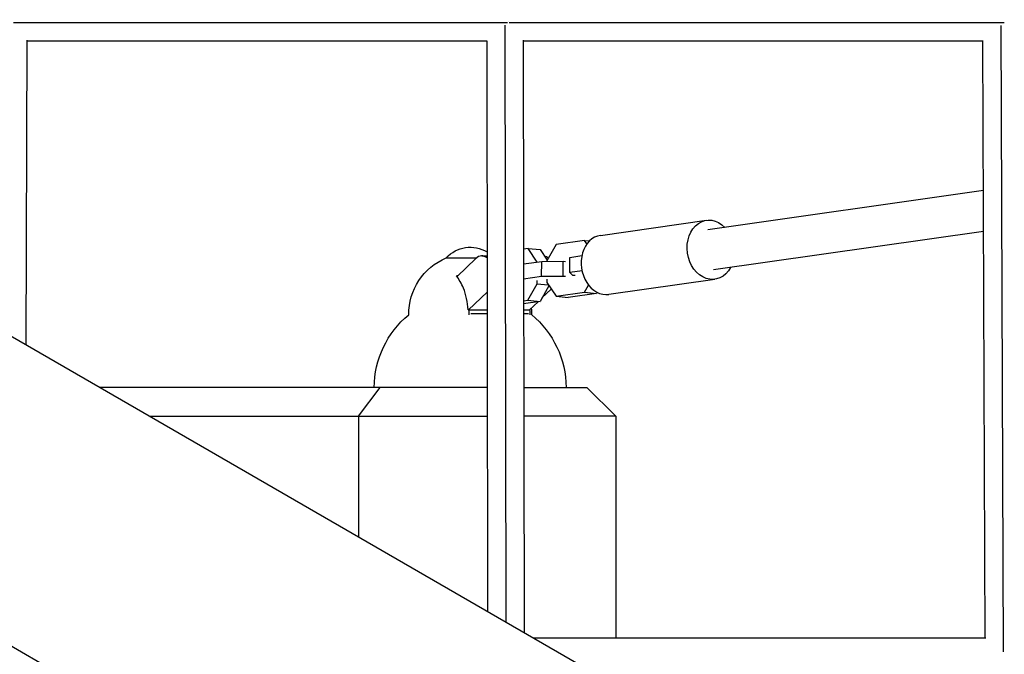
# Model space of a CAD drawing. Units: millimetres. Extents: x -5364 to 5364, y -5900 to 5900.
# Drawn here: x 1570 to 2083, y -989 to -659 of the extents above; entities that cross this region are included whole.
import ezdxf

# ---------------------------------------------------------------- set-up
doc = ezdxf.new("R2010")
doc.units = ezdxf.units.MM
doc.header["$LTSCALE"] = 20
doc.layers.add('2d', color=230, linetype='Continuous')

msp = doc.modelspace()

# ---------------------------------------------------------------- linework, layer by layer
at = {"layer": '2d'}
for p, q in [((2222.45, -1202.48), (284.43, -83.56)), ((2152.6, -1323.46), (214.65, -204.59)), ((1567.2, -660), (1824.45, -660)), ((1823.07, -661.38), (1823.57, -972.18)), ((1825.37, -660), (2082.99, -660)), ((2082.72, -987.66), (2081.44, -661.55)), ((1573.85, -828.01), (1574.25, -669.18)), ((1574.25, -669.5), (1813.69, -669.5)), ((1813.59, -669.5), (1814.06, -966.69)), ((1832.59, -669.22), (1833.08, -977.67)), ((1832.59, -669.5), (2072.1, -669.5)), ((2073.19, -980.5), (2071.97, -669.5)), ((2072.28, -747.53), (1928.74, -767.93)), ((1872.84, -770.82), (1928.03, -762.98)), ((2072.36, -768.73), (1931.69, -788.72)), ((1864.56, -773.41), (1849.8, -775.51)), ((1865.8, -775.24), (1864.56, -773.41)), ((1864.56, -773.41), (1867.19, -773.65)), ((1835.12, -777.59), (1832.76, -777.93)), ((1839.89, -784.68), (1835.12, -777.59)), ((1835.12, -777.59), (1841.44, -778.17)), ((1841.44, -778.17), (1845.15, -783.67)), ((1849.8, -775.51), (1844.89, -784.12)), ((1792.48, -782.49), (1808.37, -782.49)), ((1807.96, -782.84), (1798.15, -792.15)), ((1811.01, -781.5), (1813.77, -781.5)), ((1832.77, -785.69), (1842.23, -784.35)), ((1842.2, -792.3), (1842.23, -784.35)), ((1842.23, -784.35), (1853.41, -784.23)), ((1844.89, -784.12), (1844.89, -784.32)), ((1853.38, -792.18), (1853.41, -784.23)), ((1853.41, -784.23), (1854.7, -784.34)), ((1856.88, -790.21), (1856.91, -782.26)), ((1856.91, -782.26), (1863.15, -781.38)), ((1863.23, -789.31), (1856.88, -790.21)), ((1798.36, -791.95), (1797.79, -791.95)), ((1842.2, -792.3), (1832.78, -793.63)), ((1839.94, -796.01), (1839.95, -794.39)), ((1853.38, -792.18), (1842.2, -792.3)), ((1844.86, -793.69), (1844.85, -795.31)), ((1854.67, -792.29), (1853.38, -792.18)), ((1856.88, -790.21), (1858.29, -791.48)), ((1858.29, -791.48), (1859.58, -791.6)), ((1877.2, -801.51), (1932.4, -793.67)), ((1835.03, -804.62), (1839.94, -796.01)), ((1839.94, -796.01), (1845.67, -796.53)), ((1846.01, -797.03), (1841.35, -805.19)), ((1842.38, -803.39), (1847.2, -798.81)), ((1844.85, -795.31), (1849.71, -802.53)), ((1845.88, -797.26), (1846.16, -797.26)), ((1864.47, -800.43), (1866.62, -796.66)), ((1804.19, -809.5), (1813.8, -800.39)), ((1832.8, -804.93), (1835.03, -804.62)), ((1835.03, -804.62), (1841.35, -805.19)), ((1849.71, -802.53), (1864.47, -800.43)), ((1849.71, -802.53), (1856.03, -803.11)), ((1870.79, -801.01), (1856.03, -803.11)), ((1864.47, -800.43), (1870.79, -801.01)), ((1871.12, -800.44), (1870.79, -801.01)), ((1803.92, -809.5), (1813.81, -809.5)), ((1841.35, -805.19), (1832.81, -806.41)), ((1832.81, -809.5), (1836.07, -809.5)), ((1835.94, -809.5), (1840.32, -805.34)), ((1813.81, -811.65), (1805.37, -811.65)), ((1835.27, -811.65), (1832.81, -811.65)), ((1813.87, -850), (1611.94, -850)), ((1746.76, -865), (1758.14, -850)), ((1832.87, -850), (1865.78, -850)), ((1865.78, -850), (1880.78, -865)), ((1637.92, -865), (1813.9, -865)), ((1746.76, -865), (1746.76, -927.84)), ((1880.78, -865), (1832.9, -865)), ((1880.78, -865), (1880.78, -980.5)), ((2073.48, -980.5), (1837.98, -980.5))]:
    msp.add_line(p, q, dxfattribs=at)
at = {"layer": '2d', "extrusion": (0, 0, -1)}
for centre, radius, start, end in [((-1804.98, -794.01), 17, 42.6679, 121.1048), ((-1805.13, -812.07), 32.17, 359.9438, 66.8558), ((-1804.83, -812.07), 32.17, 173.9105, 180.0562), ((-1804.98, -850.5), 50, 0.573, 50.1673), ((-1804.98, -850.5), 50, 129.8327, 179.427)]:
    msp.add_arc(centre, radius, start, end, dxfattribs=at)
msp.add_ellipse((1930.21, -778.32), major_axis=(-2.18, 15.35), ratio=0.785012, start_param=2.315045, end_param=7.109733, dxfattribs=at)
at = {"layer": '2d'}
for centre, major_axis, ratio, start_param, end_param in [((1875.02, -786.17), (-2.18, 15.35), 0.785012, 0, 3.141593), ((1811.01, -791.5), (0, 10), 0.608332, -0.471097, 0.523599), ((1842.75, -791.5), (0, 10), 0.608332, -0.501843, -0.169865)]:
    msp.add_ellipse(centre, major_axis=major_axis, ratio=ratio, start_param=start_param, end_param=end_param, dxfattribs=at)
msp.add_rational_spline([(1824.87, -659.57), (1824.9, -659.57), (1824.93, -659.57), (1824.96, -659.57)], [0.840597748778, 0.838547628612, 0.836506763618, 0.834475153795], degree=3, dxfattribs=at)
for points in [[(1797.79, -791.95), (1798.09, -791.85), (1798.39, -791.74), (1798.69, -791.64)], [(1804.38, -812.1), (1804.38, -811.23), (1804.44, -810.36), (1804.56, -809.5)], [(1835.91, -809.5), (1836.01, -810.36), (1836.06, -811.23), (1836.06, -812.1)], [(1836.06, -809.39), (1836.06, -809.43), (1836.06, -809.46), (1836.07, -809.5)]]:
    msp.add_open_spline(points, degree=3, dxfattribs=at)
msp.add_open_spline([(1803.92, -809.5), (1803.8, -807.54), (1803.53, -805.61), (1802.72, -801.84), (1802.16, -800), (1800.49, -795.84), (1799.24, -793.69), (1797.79, -791.95)], degree=3, knots=[-20.880526, -20.880526, -20.880526, -20.880526, -14.972718, -14.972718, -8.8575, -8.8575, 0, 0, 0, 0], dxfattribs=at)

doc.saveas('drawing.dxf')
